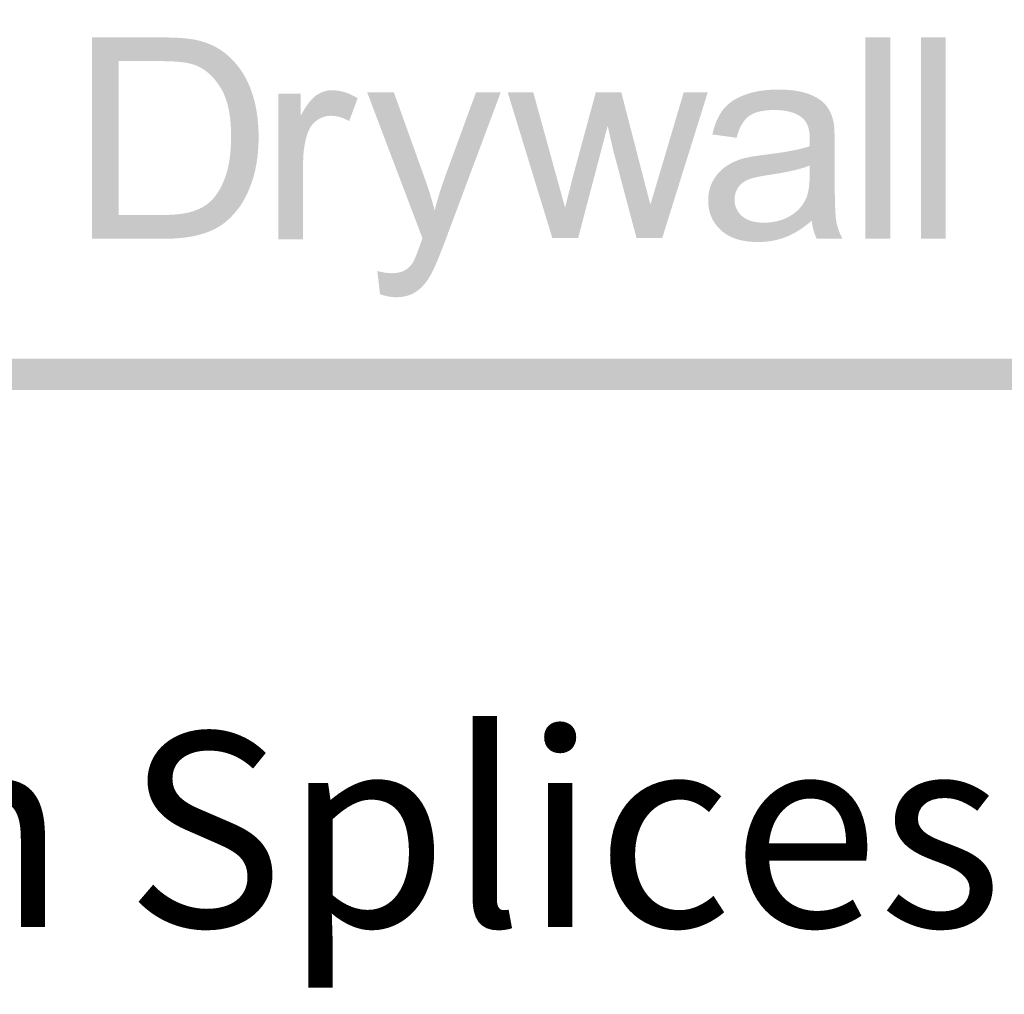
# Model space of a CAD drawing. Units: inches. Extents: x 0 to 8.5, y 0 to 11.
# Drawn here: x 6.4 to 6.8, y 0.7 to 1.1 of the extents above; entities that cross this region are included whole.
import ezdxf

# ---------------------------------------------------------------- set-up
doc = ezdxf.new("R2010")
doc.units = ezdxf.units.IN
doc.header["$LTSCALE"] = 0.03937
doc.header["$MEASUREMENT"] = 0
doc.layers.add('T Block', color=7, linetype='Continuous', true_color=0x000000)

msp = doc.modelspace()

# ---------------------------------------------------------------- hatches: boundary and pattern name
at = {"layer": 'T Block', "true_color": 0x000000, "extrusion": (0, 0, -1)}
h = msp.add_hatch(color=18, dxfattribs=at)
h.paths.add_polyline_path([(-6.39902, 1.02661), (-6.39902, 1.11607), (-6.39902, 1.11607), (-6.42985, 1.11607), (-6.43475, 1.116), (-6.43697, 1.1159), (-6.43904, 1.11576), (-6.44096, 1.11558), (-6.44272, 1.11536), (-6.44354, 1.11524), (-6.44432, 1.1151), (-6.44507, 1.11496), (-6.44577, 1.1148), (-6.44672, 1.11456), (-6.44766, 1.11431), (-6.44858, 1.11403), (-6.44948, 1.11373), (-6.45036, 1.11341), (-6.45122, 1.11306), (-6.45207, 1.1127), (-6.4529, 1.11231), (-6.45371, 1.1119), (-6.4545, 1.11147), (-6.45528, 1.11101), (-6.45604, 1.11053), (-6.45678, 1.11003), (-6.4575, 1.10951), (-6.45821, 1.10897), (-6.4589, 1.1084), (-6.45977, 1.10764), (-6.46061, 1.10685), (-6.46143, 1.10604), (-6.46221, 1.1052), (-6.46297, 1.10433), (-6.4637, 1.10344), (-6.46441, 1.10252), (-6.46508, 1.10158), (-6.46573, 1.10061), (-6.46635, 1.09962), (-6.46694, 1.0986), (-6.46751, 1.09755), (-6.46804, 1.09647), (-6.46855, 1.09537), (-6.46903, 1.09425), (-6.46948, 1.0931), (-6.46991, 1.09192), (-6.47031, 1.09073), (-6.47068, 1.08951), (-6.47102, 1.08828), (-6.47134, 1.08702), (-6.47162, 1.08574), (-6.47188, 1.08444), (-6.47212, 1.08312), (-6.47232, 1.08179), (-6.4725, 1.08043), (-6.47265, 1.07905), (-6.47277, 1.07764), (-6.47287, 1.07622), (-6.47294, 1.07478), (-6.47298, 1.07331), (-6.47299, 1.07183), (-6.47296, 1.06931), (-6.47284, 1.06687), (-6.47266, 1.06451), (-6.47254, 1.06335), (-6.4724, 1.06222), (-6.47224, 1.0611), (-6.47206, 1.06), (-6.47187, 1.05891), (-6.47165, 1.05785), (-6.47142, 1.0568), (-6.47117, 1.05577), (-6.47091, 1.05476), (-6.47062, 1.05376), (-6.47, 1.05184), (-6.46934, 1.05), (-6.46899, 1.04911), (-6.46864, 1.04824), (-6.46827, 1.0474), (-6.46789, 1.04657), (-6.46751, 1.04577), (-6.46711, 1.04498), (-6.4667, 1.04422), (-6.46629, 1.04348), (-6.46586, 1.04276), (-6.46542, 1.04207), (-6.46497, 1.04139), (-6.46452, 1.04074), (-6.46405, 1.04011), (-6.46357, 1.03949), (-6.46309, 1.03888), (-6.4626, 1.0383), (-6.46211, 1.03773), (-6.46162, 1.03718), (-6.46112, 1.03664), (-6.46061, 1.03612), (-6.4601, 1.03562), (-6.45958, 1.03514), (-6.45906, 1.03468), (-6.45853, 1.03423), (-6.458, 1.0338), (-6.45746, 1.03338), (-6.45691, 1.03298), (-6.45636, 1.0326), (-6.4558, 1.03224), (-6.45523, 1.03189), (-6.45464, 1.03155), (-6.45404, 1.03122), (-6.45342, 1.0309), (-6.45279, 1.03059), (-6.45214, 1.0303), (-6.45148, 1.03001), (-6.4508, 1.02974), (-6.45011, 1.02947), (-6.44941, 1.02922), (-6.44869, 1.02898), (-6.44796, 1.02875), (-6.44721, 1.02853), (-6.44645, 1.02832), (-6.44489, 1.02794), (-6.44409, 1.02777), (-6.44327, 1.02761), (-6.44244, 1.02746), (-6.44073, 1.0272), (-6.43896, 1.02698), (-6.43713, 1.02682), (-6.43525, 1.0267), (-6.43331, 1.02663), (-6.43131, 1.02661), (-6.43131, 1.02661)], flags=0)
h.paths.add_polyline_path([(-6.41086, 1.03716), (-6.42996, 1.03716), (-6.43211, 1.03719), (-6.43415, 1.03726), (-6.43606, 1.03739), (-6.43697, 1.03748), (-6.43786, 1.03757), (-6.43871, 1.03768), (-6.43953, 1.0378), (-6.44033, 1.03794), (-6.44109, 1.03809), (-6.44183, 1.03825), (-6.44253, 1.03843), (-6.4432, 1.03861), (-6.44385, 1.03882), (-6.44447, 1.03903), (-6.44507, 1.03925), (-6.44567, 1.03948), (-6.44624, 1.03972), (-6.4468, 1.03997), (-6.44734, 1.04023), (-6.44786, 1.04051), (-6.44837, 1.04079), (-6.44887, 1.04109), (-6.44935, 1.04139), (-6.44981, 1.04171), (-6.45025, 1.04204), (-6.45068, 1.04237), (-6.4511, 1.04272), (-6.45149, 1.04308), (-6.45169, 1.04327), (-6.45214, 1.04372), (-6.45239, 1.04399), (-6.4529, 1.04455), (-6.45339, 1.04513), (-6.45386, 1.04573), (-6.45433, 1.04636), (-6.45477, 1.04701), (-6.4552, 1.04768), (-6.45562, 1.04838), (-6.45602, 1.0491), (-6.45641, 1.04984), (-6.45679, 1.0506), (-6.45715, 1.05139), (-6.45749, 1.0522), (-6.45782, 1.05303), (-6.45814, 1.05389), (-6.45844, 1.05477), (-6.45872, 1.05567), (-6.45899, 1.05659), (-6.45924, 1.05754), (-6.45946, 1.05852), (-6.45968, 1.05951), (-6.45987, 1.06053), (-6.46004, 1.06157), (-6.4602, 1.06264), (-6.46034, 1.06373), (-6.46046, 1.06484), (-6.46056, 1.06598), (-6.46064, 1.06714), (-6.46075, 1.06953), (-6.46079, 1.07202), (-6.46077, 1.07375), (-6.46071, 1.07543), (-6.46062, 1.07706), (-6.4605, 1.07863), (-6.46034, 1.08016), (-6.46014, 1.08163), (-6.45991, 1.08306), (-6.45964, 1.08443), (-6.45933, 1.08575), (-6.45916, 1.08639), (-6.45899, 1.08702), (-6.4588, 1.08764), (-6.45861, 1.08825), (-6.45841, 1.08884), (-6.45819, 1.08941), (-6.45797, 1.08998), (-6.45774, 1.09053), (-6.45751, 1.09107), (-6.45726, 1.0916), (-6.457, 1.09212), (-6.45673, 1.09262), (-6.45646, 1.09311), (-6.45618, 1.09359), (-6.45559, 1.09451), (-6.45499, 1.09539), (-6.45438, 1.09624), (-6.45407, 1.09664), (-6.45375, 1.09704), (-6.45343, 1.09743), (-6.45311, 1.09781), (-6.45278, 1.09818), (-6.45245, 1.09854), (-6.45211, 1.09889), (-6.45177, 1.09923), (-6.45143, 1.09956), (-6.45108, 1.09989), (-6.45073, 1.1002), (-6.45037, 1.1005), (-6.45001, 1.10079), (-6.44965, 1.10107), (-6.44928, 1.10135), (-6.44891, 1.10161), (-6.44854, 1.10186), (-6.44816, 1.10211), (-6.44777, 1.10234), (-6.44739, 1.10257), (-6.447, 1.10278), (-6.4466, 1.10298), (-6.4462, 1.10318), (-6.4458, 1.10336), (-6.4454, 1.10354), (-6.44499, 1.1037), (-6.44468, 1.10382), (-6.44437, 1.10393), (-6.44404, 1.10403), (-6.4437, 1.10413), (-6.44336, 1.10423), (-6.443, 1.10432), (-6.44224, 1.1045), (-6.44144, 1.10467), (-6.4406, 1.10482), (-6.43971, 1.10495), (-6.43877, 1.10507), (-6.43779, 1.10518), (-6.43676, 1.10527), (-6.43458, 1.10541), (-6.43221, 1.10549), (-6.42966, 1.10552), (-6.42966, 1.10552), (-6.41086, 1.10552), (-6.41086, 1.10552)], flags=0)
for points in [[(-6.74265, 1.02661), (-6.74265, 1.11607), (-6.75364, 1.11607), (-6.75364, 1.02661)], [(-6.76729, 1.02661), (-6.76729, 1.11607), (-6.77828, 1.11607), (-6.77828, 1.02661)], [(-6.48179, 1.02629), (-6.48179, 1.0911), (-6.48179, 1.0911), (-6.49169, 1.0911), (-6.49169, 1.0911), (-6.49169, 1.08128), (-6.49263, 1.08293), (-6.49309, 1.0837), (-6.49354, 1.08443), (-6.49399, 1.08512), (-6.49444, 1.08578), (-6.49488, 1.08641), (-6.49532, 1.08699), (-6.49576, 1.08754), (-6.49619, 1.08806), (-6.49661, 1.08853), (-6.49683, 1.08876), (-6.49704, 1.08897), (-6.49724, 1.08918), (-6.49745, 1.08938), (-6.49766, 1.08957), (-6.49787, 1.08974), (-6.49807, 1.08991), (-6.49827, 1.09007), (-6.49848, 1.09023), (-6.49868, 1.09037), (-6.49908, 1.09063), (-6.49928, 1.09076), (-6.49949, 1.09088), (-6.49969, 1.091), (-6.4999, 1.09111), (-6.50011, 1.09122), (-6.50032, 1.09133), (-6.50053, 1.09143), (-6.50074, 1.09153), (-6.50095, 1.09162), (-6.50117, 1.09171), (-6.50138, 1.09179), (-6.5016, 1.09187), (-6.50182, 1.09194), (-6.50204, 1.09202), (-6.50226, 1.09208), (-6.50248, 1.09214), (-6.50271, 1.0922), (-6.50293, 1.09226), (-6.50316, 1.09231), (-6.50338, 1.09235), (-6.50361, 1.09239), (-6.50384, 1.09243), (-6.50407, 1.09246), (-6.5043, 1.09249), (-6.50454, 1.09251), (-6.50477, 1.09253), (-6.50501, 1.09255), (-6.50524, 1.09256), (-6.50548, 1.09256), (-6.50572, 1.09256), (-6.50606, 1.09256), (-6.50641, 1.09255), (-6.50676, 1.09253), (-6.50711, 1.09251), (-6.50746, 1.09248), (-6.50781, 1.09244), (-6.50816, 1.0924), (-6.50851, 1.09235), (-6.50886, 1.09229), (-6.50921, 1.09222), (-6.50956, 1.09215), (-6.50991, 1.09207), (-6.51026, 1.09199), (-6.51062, 1.09189), (-6.51097, 1.09179), (-6.51132, 1.09169), (-6.51203, 1.09145), (-6.51274, 1.09119), (-6.51345, 1.0909), (-6.51416, 1.09059), (-6.51487, 1.09024), (-6.51558, 1.08987), (-6.5163, 1.08947), (-6.51702, 1.08904), (-6.51702, 1.08904), (-6.51323, 1.07884), (-6.51273, 1.07913), (-6.51222, 1.0794), (-6.51172, 1.07965), (-6.51122, 1.07989), (-6.51071, 1.0801), (-6.51021, 1.0803), (-6.50971, 1.08047), (-6.5092, 1.08063), (-6.5087, 1.08077), (-6.50845, 1.08083), (-6.5082, 1.08089), (-6.50794, 1.08095), (-6.50769, 1.08099), (-6.50744, 1.08104), (-6.50719, 1.08108), (-6.50694, 1.08111), (-6.50669, 1.08114), (-6.50643, 1.08117), (-6.50618, 1.08119), (-6.50593, 1.08121), (-6.50568, 1.08122), (-6.50543, 1.08122), (-6.50517, 1.08123), (-6.50495, 1.08122), (-6.50473, 1.08122), (-6.50451, 1.08121), (-6.50429, 1.08119), (-6.50407, 1.08117), (-6.50385, 1.08115), (-6.50363, 1.08112), (-6.50342, 1.08109), (-6.50321, 1.08105), (-6.503, 1.08101), (-6.50279, 1.08097), (-6.50258, 1.08092), (-6.50237, 1.08087), (-6.50216, 1.08081), (-6.50196, 1.08075), (-6.50176, 1.08068), (-6.50156, 1.08061), (-6.50136, 1.08054), (-6.50116, 1.08046), (-6.50096, 1.08037), (-6.50076, 1.08029), (-6.50057, 1.0802), (-6.50038, 1.0801), (-6.50019, 1.08), (-6.5, 1.0799), (-6.49981, 1.07979), (-6.49962, 1.07968), (-6.49943, 1.07956), (-6.49925, 1.07944), (-6.49907, 1.07932), (-6.49889, 1.07919), (-6.49871, 1.07906), (-6.49853, 1.07892), (-6.49835, 1.07878), (-6.49818, 1.07864), (-6.49801, 1.07849), (-6.49785, 1.07834), (-6.49769, 1.07819), (-6.49753, 1.07803), (-6.49737, 1.07787), (-6.49722, 1.07771), (-6.49707, 1.07754), (-6.49693, 1.07737), (-6.49678, 1.0772), (-6.49664, 1.07702), (-6.49651, 1.07684), (-6.49638, 1.07666), (-6.49625, 1.07647), (-6.49612, 1.07628), (-6.496, 1.07609), (-6.49588, 1.07589), (-6.49576, 1.07569), (-6.49565, 1.07549), (-6.49554, 1.07528), (-6.49543, 1.07507), (-6.49533, 1.07486), (-6.49523, 1.07464), (-6.49513, 1.07442), (-6.49504, 1.0742), (-6.49495, 1.07397), (-6.49478, 1.07351), (-6.49462, 1.07303), (-6.4944, 1.0723), (-6.49419, 1.07155), (-6.494, 1.0708), (-6.49382, 1.07004), (-6.49365, 1.06927), (-6.4935, 1.06849), (-6.49337, 1.0677), (-6.49324, 1.06691), (-6.49313, 1.0661), (-6.49304, 1.06529), (-6.49296, 1.06447), (-6.49289, 1.06364), (-6.49284, 1.0628), (-6.49281, 1.06195), (-6.49278, 1.06023), (-6.49278, 1.06023), (-6.49278, 1.02629), (-6.49278, 1.02629)], [(-6.52696, 1.00197), (-6.52574, 1.01228), (-6.52662, 1.01205), (-6.52748, 1.01185), (-6.52831, 1.01168), (-6.52911, 1.01154), (-6.52988, 1.01144), (-6.53025, 1.0114), (-6.53062, 1.01136), (-6.53098, 1.01133), (-6.53134, 1.01132), (-6.53168, 1.0113), (-6.53202, 1.0113), (-6.53247, 1.0113), (-6.53291, 1.01132), (-6.53334, 1.01134), (-6.53376, 1.01138), (-6.53417, 1.01142), (-6.53456, 1.01147), (-6.53495, 1.01153), (-6.53532, 1.01161), (-6.53568, 1.01169), (-6.53603, 1.01178), (-6.5362, 1.01183), (-6.53637, 1.01188), (-6.53653, 1.01193), (-6.53669, 1.01199), (-6.53685, 1.01205), (-6.53701, 1.01211), (-6.53716, 1.01217), (-6.53731, 1.01223), (-6.53746, 1.0123), (-6.5376, 1.01237), (-6.53774, 1.01245), (-6.53788, 1.01252), (-6.53815, 1.01268), (-6.53842, 1.01284), (-6.53868, 1.01301), (-6.53893, 1.01319), (-6.53918, 1.01338), (-6.53942, 1.01357), (-6.53965, 1.01378), (-6.53988, 1.01399), (-6.5401, 1.0142), (-6.54031, 1.01443), (-6.54052, 1.01466), (-6.54073, 1.0149), (-6.54092, 1.01515), (-6.54111, 1.0154), (-6.5413, 1.01567), (-6.54148, 1.01594), (-6.54154, 1.01605), (-6.54161, 1.01616), (-6.54176, 1.01642), (-6.54191, 1.01672), (-6.54208, 1.01706), (-6.54244, 1.01785), (-6.54284, 1.0188), (-6.54376, 1.02115), (-6.54484, 1.0241), (-6.54524, 1.02524), (-6.54582, 1.02679), (-6.54582, 1.02679), (-6.52121, 1.09173), (-6.52121, 1.09173), (-6.53307, 1.09173), (-6.53307, 1.09173), (-6.54655, 1.05421), (-6.54783, 1.05059), (-6.54903, 1.04688), (-6.55017, 1.04308), (-6.55124, 1.03919), (-6.55223, 1.04295), (-6.55332, 1.04666), (-6.5545, 1.05033), (-6.55577, 1.05397), (-6.55577, 1.05397), (-6.56962, 1.09173), (-6.56962, 1.09173), (-6.58061, 1.09173), (-6.58061, 1.09173), (-6.55595, 1.02581), (-6.55407, 1.0209), (-6.55242, 1.0168), (-6.55168, 1.01507), (-6.55099, 1.01354), (-6.55035, 1.01222), (-6.55006, 1.01164), (-6.54978, 1.01111), (-6.54941, 1.01044), (-6.54903, 1.0098), (-6.54865, 1.00918), (-6.54826, 1.00858), (-6.54786, 1.00801), (-6.54746, 1.00745), (-6.54705, 1.00692), (-6.54664, 1.00641), (-6.54621, 1.00592), (-6.54578, 1.00546), (-6.54535, 1.00502), (-6.54491, 1.00459), (-6.54446, 1.0042), (-6.54423, 1.00401), (-6.544, 1.00382), (-6.54378, 1.00364), (-6.54354, 1.00347), (-6.54331, 1.0033), (-6.54308, 1.00314), (-6.54284, 1.00298), (-6.5426, 1.00283), (-6.54235, 1.00268), (-6.5421, 1.00254), (-6.54185, 1.00241), (-6.5416, 1.00228), (-6.54134, 1.00215), (-6.54109, 1.00203), (-6.54082, 1.00192), (-6.54056, 1.0018), (-6.54029, 1.0017), (-6.54002, 1.0016), (-6.53975, 1.0015), (-6.53947, 1.00141), (-6.5392, 1.00132), (-6.53892, 1.00124), (-6.53863, 1.00117), (-6.53835, 1.0011), (-6.53806, 1.00103), (-6.53776, 1.00097), (-6.53747, 1.00091), (-6.53717, 1.00086), (-6.53657, 1.00077), (-6.53595, 1.0007), (-6.53533, 1.00065), (-6.53469, 1.00062), (-6.53404, 1.00061), (-6.53364, 1.00062), (-6.53323, 1.00063), (-6.53282, 1.00066), (-6.5324, 1.0007), (-6.53198, 1.00075), (-6.53155, 1.00081), (-6.53112, 1.00087), (-6.53068, 1.00095), (-6.53023, 1.00105), (-6.52978, 1.00115), (-6.52932, 1.00126), (-6.52886, 1.00138), (-6.52792, 1.00165)], [(-6.60351, 1.02693), (-6.58367, 1.09173), (-6.58367, 1.09173), (-6.59502, 1.09173), (-6.59502, 1.09173), (-6.60533, 1.05432), (-6.60533, 1.05432), (-6.60918, 1.04041), (-6.61255, 1.05378), (-6.61255, 1.05378), (-6.62285, 1.09173), (-6.62286, 1.09173), (-6.63414, 1.09173), (-6.63414, 1.09173), (-6.64385, 1.05413), (-6.64385, 1.05413), (-6.64708, 1.04176), (-6.64708, 1.04176), (-6.65081, 1.05427), (-6.65081, 1.05427), (-6.66192, 1.09173), (-6.66192, 1.09173), (-6.67261, 1.09173), (-6.6726, 1.09173), (-6.65234, 1.02693), (-6.65234, 1.02693), (-6.64092, 1.02693), (-6.64092, 1.02693), (-6.63061, 1.06574), (-6.63061, 1.06574), (-6.6281, 1.07678), (-6.6281, 1.07678), (-6.61499, 1.02693), (-6.61499, 1.02693)], [(-2.1136, 0.95889), (-2.11342, 0.95889), (-2.11324, 0.9589), (-2.11306, 0.95891), (-2.11288, 0.95892), (-2.11271, 0.95894), (-2.11253, 0.95897), (-2.11236, 0.959), (-2.11219, 0.95903), (-2.11202, 0.95907), (-2.11185, 0.95911), (-2.11168, 0.95915), (-2.11152, 0.9592), (-2.11135, 0.95926), (-2.11119, 0.95931), (-2.11103, 0.95937), (-2.11087, 0.95944), (-2.11072, 0.95951), (-2.11056, 0.95958), (-2.11041, 0.95965), (-2.11026, 0.95973), (-2.11011, 0.95981), (-2.10997, 0.9599), (-2.10983, 0.95999), (-2.10969, 0.96008), (-2.10955, 0.96018), (-2.10941, 0.96028), (-2.10928, 0.96038), (-2.10915, 0.96049), (-2.10902, 0.96059), (-2.10889, 0.96071), (-2.10877, 0.96082), (-2.10865, 0.96094), (-2.10853, 0.96106), (-2.10842, 0.96118), (-2.10831, 0.96131), (-2.1082, 0.96143), (-2.10809, 0.96157), (-2.10799, 0.9617), (-2.10789, 0.96183), (-2.10779, 0.96197), (-2.1077, 0.96211), (-2.10761, 0.96226), (-2.10753, 0.9624), (-2.10744, 0.96255), (-2.10737, 0.9627), (-2.10729, 0.96285), (-2.10722, 0.96301), (-2.10715, 0.96316), (-2.10709, 0.96332), (-2.10702, 0.96348), (-2.10697, 0.96364), (-2.10691, 0.96381), (-2.10687, 0.96397), (-2.10682, 0.96414), (-2.10678, 0.96431), (-2.10674, 0.96448), (-2.10671, 0.96465), (-2.10668, 0.96482), (-2.10666, 0.965), (-2.10664, 0.96517), (-2.10662, 0.96535), (-2.10661, 0.96553), (-2.1066, 0.96571), (-2.1066, 0.96589), (-2.1066, 0.96607), (-2.10661, 0.96625), (-2.10662, 0.96643), (-2.10664, 0.9666), (-2.10666, 0.96678), (-2.10668, 0.96695), (-2.10671, 0.96713), (-2.10674, 0.9673), (-2.10678, 0.96747), (-2.10682, 0.96764), (-2.10687, 0.9678), (-2.10691, 0.96797), (-2.10697, 0.96813), (-2.10702, 0.96829), (-2.10709, 0.96845), (-2.10715, 0.96861), (-2.10722, 0.96877), (-2.10729, 0.96892), (-2.10737, 0.96907), (-2.10744, 0.96922), (-2.10753, 0.96937), (-2.10761, 0.96952), (-2.1077, 0.96966), (-2.10779, 0.9698), (-2.10789, 0.96994), (-2.10799, 0.97007), (-2.10809, 0.97021), (-2.1082, 0.97034), (-2.10831, 0.97047), (-2.10842, 0.97059), (-2.10853, 0.97072), (-2.10865, 0.97084), (-2.10877, 0.97095), (-2.10889, 0.97107), (-2.10902, 0.97118), (-2.10915, 0.97129), (-2.10928, 0.97139), (-2.10941, 0.97149), (-2.10955, 0.97159), (-2.10969, 0.97169), (-2.10983, 0.97178), (-2.10997, 0.97187), (-2.11011, 0.97196), (-2.11026, 0.97204), (-2.11041, 0.97212), (-2.11056, 0.9722), (-2.11072, 0.97227), (-2.11087, 0.97234), (-2.11103, 0.9724), (-2.11119, 0.97246), (-2.11135, 0.97252), (-2.11152, 0.97257), (-2.11168, 0.97262), (-2.11185, 0.97266), (-2.11202, 0.97271), (-2.11219, 0.97274), (-2.11236, 0.97278), (-2.11253, 0.9728), (-2.11271, 0.97283), (-2.11288, 0.97285), (-2.11306, 0.97286), (-2.11324, 0.97288), (-2.11342, 0.97288), (-2.1136, 0.97289), (-2.11387, 0.97289), (-8.06211, 0.97352), (-8.06229, 0.97352), (-8.06247, 0.97351), (-8.06264, 0.9735), (-8.06282, 0.97349), (-8.063, 0.97347), (-8.06317, 0.97344), (-8.06334, 0.97341), (-8.06352, 0.97338), (-8.06369, 0.97334), (-8.06385, 0.9733), (-8.06402, 0.97326), (-8.06419, 0.97321), (-8.06435, 0.97315), (-8.06451, 0.9731), (-8.06467, 0.97304), (-8.06483, 0.97297), (-8.06499, 0.9729), (-8.06514, 0.97283), (-8.06529, 0.97276), (-8.06544, 0.97268), (-8.06559, 0.9726), (-8.06573, 0.97251), (-8.06588, 0.97242), (-8.06602, 0.97233), (-8.06616, 0.97223), (-8.06629, 0.97213), (-8.06643, 0.97203), (-8.06656, 0.97192), (-8.06669, 0.97182), (-8.06681, 0.9717), (-8.06693, 0.97159), (-8.06705, 0.97147), (-8.06717, 0.97135), (-8.06729, 0.97123), (-8.0674, 0.9711), (-8.06751, 0.97098), (-8.06761, 0.97085), (-8.06771, 0.97071), (-8.06781, 0.97058), (-8.06791, 0.97044), (-8.068, 0.9703), (-8.06809, 0.97015), (-8.06818, 0.97001), (-8.06826, 0.96986), (-8.06834, 0.96971), (-8.06841, 0.96956), (-8.06849, 0.9694), (-8.06855, 0.96925), (-8.06862, 0.96909), (-8.06868, 0.96893), (-8.06874, 0.96877), (-8.06879, 0.96861), (-8.06884, 0.96844), (-8.06888, 0.96827), (-8.06892, 0.9681), (-8.06896, 0.96793), (-8.06899, 0.96776), (-8.06902, 0.96759), (-8.06905, 0.96742), (-8.06907, 0.96724), (-8.06908, 0.96706), (-8.06909, 0.96688), (-8.0691, 0.9667), (-8.0691, 0.96652), (-8.0691, 0.96634), (-8.06909, 0.96616), (-8.06908, 0.96599), (-8.06907, 0.96581), (-8.06905, 0.96563), (-8.06902, 0.96546), (-8.06899, 0.96529), (-8.06896, 0.96511), (-8.06892, 0.96494), (-8.06888, 0.96477), (-8.06884, 0.96461), (-8.06879, 0.96444), (-8.06874, 0.96428), (-8.06868, 0.96412), (-8.06862, 0.96396), (-8.06855, 0.9638), (-8.06849, 0.96364), (-8.06841, 0.96349), (-8.06834, 0.96334), (-8.06826, 0.96319), (-8.06818, 0.96304), (-8.06809, 0.96289), (-8.068, 0.96275), (-8.06791, 0.96261), (-8.06781, 0.96247), (-8.06771, 0.96234), (-8.06761, 0.9622), (-8.06751, 0.96207), (-8.0674, 0.96194), (-8.06729, 0.96182), (-8.06717, 0.9617), (-8.06705, 0.96158), (-8.06693, 0.96146), (-8.06681, 0.96134), (-8.06669, 0.96123), (-8.06656, 0.96112), (-8.06643, 0.96102), (-8.06629, 0.96092), (-8.06616, 0.96082), (-8.06602, 0.96072), (-8.06588, 0.96063), (-8.06573, 0.96054), (-8.06559, 0.96045), (-8.06544, 0.96037), (-8.06529, 0.96029), (-8.06514, 0.96022), (-8.06499, 0.96014), (-8.06483, 0.96008), (-8.06467, 0.96001), (-8.06451, 0.95995), (-8.06435, 0.95989), (-8.06419, 0.95984), (-8.06402, 0.95979), (-8.06385, 0.95975), (-8.06369, 0.9597), (-8.06352, 0.95967), (-8.06334, 0.95963), (-8.06317, 0.95961), (-8.063, 0.95958), (-8.06282, 0.95956), (-8.06264, 0.95955), (-8.06247, 0.95953), (-8.06229, 0.95953), (-8.06211, 0.95953), (-8.06183, 0.95953)]]:
    msp.add_hatch(color=18, dxfattribs=at).paths.add_polyline_path(points, flags=0)
h = msp.add_hatch(color=18, dxfattribs=at)
h.paths.add_polyline_path([(-6.71878, 1.03461), (-6.71726, 1.03336), (-6.7165, 1.03277), (-6.71575, 1.0322), (-6.71501, 1.03166), (-6.71426, 1.03114), (-6.71352, 1.03065), (-6.71279, 1.03018), (-6.71206, 1.02973), (-6.71133, 1.02931), (-6.7106, 1.02891), (-6.70988, 1.02854), (-6.70916, 1.02819), (-6.70845, 1.02787), (-6.70774, 1.02756), (-6.70703, 1.02729), (-6.70632, 1.02703), (-6.7056, 1.02678), (-6.70488, 1.02656), (-6.70415, 1.02635), (-6.70342, 1.02615), (-6.70268, 1.02598), (-6.70193, 1.02582), (-6.70117, 1.02568), (-6.70041, 1.02555), (-6.69964, 1.02544), (-6.69887, 1.02535), (-6.69809, 1.02528), (-6.6973, 1.02522), (-6.69651, 1.02518), (-6.69571, 1.02515), (-6.69491, 1.02514), (-6.69359, 1.02517), (-6.69231, 1.02523), (-6.69169, 1.02527), (-6.69107, 1.02533), (-6.69047, 1.02539), (-6.68988, 1.02547), (-6.68929, 1.02556), (-6.68871, 1.02565), (-6.68815, 1.02576), (-6.68759, 1.02588), (-6.68705, 1.026), (-6.68651, 1.02614), (-6.68598, 1.02629), (-6.68546, 1.02645), (-6.68496, 1.02661), (-6.68446, 1.02679), (-6.68397, 1.02698), (-6.68349, 1.02718), (-6.68302, 1.02739), (-6.68256, 1.02761), (-6.68211, 1.02784), (-6.68167, 1.02807), (-6.68124, 1.02832), (-6.68082, 1.02858), (-6.68041, 1.02885), (-6.68001, 1.02913), (-6.67961, 1.02942), (-6.67923, 1.02972), (-6.67886, 1.03003), (-6.67849, 1.03035), (-6.67814, 1.03068), (-6.6778, 1.03102), (-6.67747, 1.03136), (-6.67715, 1.0317), (-6.67684, 1.03205), (-6.67654, 1.03241), (-6.67626, 1.03277), (-6.67598, 1.03314), (-6.67572, 1.03351), (-6.67547, 1.03389), (-6.67523, 1.03428), (-6.675, 1.03467), (-6.67478, 1.03507), (-6.67457, 1.03547), (-6.67438, 1.03588), (-6.67419, 1.03629), (-6.67402, 1.03671), (-6.67386, 1.03714), (-6.6737, 1.03757), (-6.67356, 1.03801), (-6.67343, 1.03845), (-6.67332, 1.0389), (-6.67321, 1.03935), (-6.67312, 1.03981), (-6.67303, 1.04028), (-6.67296, 1.04075), (-6.6729, 1.04123), (-6.67285, 1.04171), (-6.67281, 1.0422), (-6.67278, 1.04269), (-6.67276, 1.04319), (-6.67276, 1.0437), (-6.67277, 1.04429), (-6.67279, 1.04488), (-6.67283, 1.04546), (-6.67289, 1.04603), (-6.67297, 1.04659), (-6.67306, 1.04715), (-6.67317, 1.04771), (-6.6733, 1.04825), (-6.67344, 1.04879), (-6.6736, 1.04933), (-6.67378, 1.04985), (-6.67398, 1.05037), (-6.67419, 1.05088), (-6.67442, 1.05139), (-6.67466, 1.05189), (-6.67493, 1.05238), (-6.6752, 1.05287), (-6.67549, 1.05334), (-6.67578, 1.05381), (-6.67609, 1.05426), (-6.67641, 1.0547), (-6.67674, 1.05512), (-6.67708, 1.05554), (-6.67743, 1.05594), (-6.67779, 1.05633), (-6.67816, 1.0567), (-6.67854, 1.05707), (-6.67893, 1.05742), (-6.67933, 1.05776), (-6.67974, 1.05809), (-6.68016, 1.0584), (-6.6806, 1.0587), (-6.68104, 1.059), (-6.68149, 1.05928), (-6.68195, 1.05956), (-6.68241, 1.05983), (-6.68288, 1.06008), (-6.68336, 1.06033), (-6.68384, 1.06057), (-6.68433, 1.0608), (-6.68483, 1.06102), (-6.68533, 1.06123), (-6.68584, 1.06143), (-6.68636, 1.06163), (-6.68689, 1.06181), (-6.68742, 1.06199), (-6.68796, 1.06215), (-6.6885, 1.06231), (-6.68936, 1.06252), (-6.69033, 1.06273), (-6.69139, 1.06294), (-6.69256, 1.06315), (-6.69521, 1.06356), (-6.69827, 1.06396), (-6.70448, 1.06479), (-6.70726, 1.06523), (-6.70982, 1.0657), (-6.71216, 1.06618), (-6.71427, 1.06668), (-6.71525, 1.06693), (-6.71617, 1.06719), (-6.71704, 1.06746), (-6.71786, 1.06773), (-6.71792, 1.07061), (-6.71791, 1.07143), (-6.71787, 1.07223), (-6.71785, 1.07261), (-6.71781, 1.07299), (-6.71777, 1.07336), (-6.71773, 1.07372), (-6.71768, 1.07407), (-6.71762, 1.07442), (-6.71755, 1.07475), (-6.71748, 1.07509), (-6.71741, 1.07541), (-6.71733, 1.07572), (-6.71724, 1.07603), (-6.71714, 1.07633), (-6.71704, 1.07662), (-6.71694, 1.07691), (-6.71682, 1.07718), (-6.71671, 1.07745), (-6.71658, 1.07771), (-6.71645, 1.07796), (-6.71631, 1.07821), (-6.71617, 1.07845), (-6.71602, 1.07868), (-6.71587, 1.0789), (-6.71579, 1.07901), (-6.71571, 1.07912), (-6.71563, 1.07922), (-6.71554, 1.07932), (-6.71546, 1.07942), (-6.71537, 1.07952), (-6.71528, 1.07962), (-6.71519, 1.07972), (-6.7151, 1.07981), (-6.71501, 1.0799), (-6.71491, 1.07999), (-6.71482, 1.08008), (-6.71455, 1.0803), (-6.71427, 1.08053), (-6.71399, 1.08074), (-6.7137, 1.08094), (-6.7134, 1.08114), (-6.71309, 1.08134), (-6.71277, 1.08152), (-6.71245, 1.0817), (-6.71212, 1.08187), (-6.71178, 1.08203), (-6.71143, 1.08219), (-6.71108, 1.08234), (-6.71071, 1.08248), (-6.71034, 1.08261), (-6.70996, 1.08274), (-6.70957, 1.08286), (-6.70918, 1.08297), (-6.70878, 1.08308), (-6.70837, 1.08318), (-6.70795, 1.08327), (-6.70752, 1.08335), (-6.70709, 1.08343), (-6.70664, 1.0835), (-6.70619, 1.08356), (-6.70527, 1.08366), (-6.70431, 1.08373), (-6.70332, 1.08378), (-6.7023, 1.08379), (-6.70134, 1.08378), (-6.70042, 1.08375), (-6.69953, 1.0837), (-6.69868, 1.08362), (-6.69785, 1.08353), (-6.69706, 1.08341), (-6.69629, 1.08328), (-6.69592, 1.0832), (-6.69556, 1.08312), (-6.69521, 1.08303), (-6.69486, 1.08294), (-6.69452, 1.08284), (-6.69419, 1.08274), (-6.69387, 1.08263), (-6.69356, 1.08251), (-6.69325, 1.0824), (-6.69295, 1.08227), (-6.69266, 1.08214), (-6.69238, 1.08201), (-6.69211, 1.08186), (-6.69184, 1.08172), (-6.69158, 1.08157), (-6.69133, 1.08141), (-6.69109, 1.08125), (-6.69085, 1.08108), (-6.69062, 1.08091), (-6.6904, 1.08072), (-6.69018, 1.08053), (-6.68996, 1.08033), (-6.68975, 1.08013), (-6.68954, 1.07991), (-6.68933, 1.07969), (-6.68913, 1.07946), (-6.68893, 1.07922), (-6.68873, 1.07897), (-6.68854, 1.07872), (-6.68835, 1.07845), (-6.68817, 1.07818), (-6.68799, 1.0779), (-6.68781, 1.07761), (-6.68764, 1.07732), (-6.68747, 1.07701), (-6.6873, 1.0767), (-6.68714, 1.07638), (-6.68699, 1.07605), (-6.68683, 1.07571), (-6.68668, 1.07537), (-6.68639, 1.07466), (-6.68612, 1.07391), (-6.68586, 1.07313), (-6.68561, 1.07232), (-6.68538, 1.07148), (-6.68538, 1.07148), (-6.67464, 1.07294), (-6.67483, 1.07379), (-6.67504, 1.07462), (-6.67526, 1.07543), (-6.67549, 1.07622), (-6.67574, 1.07698), (-6.67601, 1.07773), (-6.67629, 1.07846), (-6.67658, 1.07916), (-6.67689, 1.07985), (-6.67722, 1.08051), (-6.67756, 1.08116), (-6.67791, 1.08178), (-6.67828, 1.08238), (-6.67866, 1.08296), (-6.67886, 1.08325), (-6.67906, 1.08352), (-6.67926, 1.0838), (-6.67947, 1.08406), (-6.67968, 1.08433), (-6.6799, 1.08459), (-6.68013, 1.08484), (-6.68036, 1.08509), (-6.68059, 1.08534), (-6.68083, 1.08558), (-6.68108, 1.08583), (-6.68134, 1.08606), (-6.68159, 1.0863), (-6.68186, 1.08652), (-6.68213, 1.08675), (-6.68241, 1.08697), (-6.68269, 1.08719), (-6.68298, 1.0874), (-6.68327, 1.08761), (-6.68357, 1.08782), (-6.68419, 1.08822), (-6.68483, 1.08861), (-6.6855, 1.08898), (-6.68619, 1.08934), (-6.6869, 1.08968), (-6.68764, 1.09), (-6.6884, 1.09031), (-6.68918, 1.0906), (-6.68998, 1.09088), (-6.6908, 1.09114), (-6.69163, 1.09138), (-6.69248, 1.0916), (-6.69334, 1.0918), (-6.69422, 1.09199), (-6.69511, 1.09216), (-6.69602, 1.09231), (-6.69695, 1.09244), (-6.6979, 1.09256), (-6.69885, 1.09266), (-6.69983, 1.09274), (-6.70082, 1.0928), (-6.70183, 1.09284), (-6.70285, 1.09287), (-6.70388, 1.09288), (-6.70591, 1.09285), (-6.70784, 1.09276), (-6.70877, 1.09269), (-6.70967, 1.09261), (-6.71055, 1.09251), (-6.7114, 1.09239), (-6.71223, 1.09226), (-6.71304, 1.09212), (-6.71382, 1.09196), (-6.71458, 1.09178), (-6.71531, 1.09159), (-6.71602, 1.09138), (-6.71671, 1.09116), (-6.71737, 1.09093), (-6.718, 1.09068), (-6.71862, 1.09042), (-6.71922, 1.09016), (-6.71979, 1.08989), (-6.72034, 1.08961), (-6.72087, 1.08932), (-6.72138, 1.08903), (-6.72187, 1.08873), (-6.72234, 1.08842), (-6.72278, 1.0881), (-6.723, 1.08794), (-6.72321, 1.08777), (-6.72341, 1.08761), (-6.72361, 1.08744), (-6.7238, 1.08727), (-6.72399, 1.08709), (-6.72417, 1.08692), (-6.72435, 1.08674), (-6.72452, 1.08656), (-6.72469, 1.08638), (-6.72485, 1.0862), (-6.725, 1.08602), (-6.7253, 1.08564), (-6.72559, 1.08525), (-6.72587, 1.08485), (-6.72613, 1.08444), (-6.72639, 1.08401), (-6.72663, 1.08357), (-6.72686, 1.08312), (-6.72708, 1.08266), (-6.72729, 1.08219), (-6.72748, 1.08171), (-6.72767, 1.08121), (-6.72784, 1.0807), (-6.728, 1.08018), (-6.72815, 1.07965), (-6.72829, 1.07911), (-6.72842, 1.07856), (-6.72849, 1.07818), (-6.72855, 1.07778), (-6.72861, 1.07733), (-6.72866, 1.07686), (-6.72876, 1.0758), (-6.72884, 1.0746), (-6.72894, 1.07179), (-6.72898, 1.06841), (-6.72898, 1.06841), (-6.72898, 1.05376), (-6.72902, 1.0468), (-6.72915, 1.04125), (-6.72925, 1.03901), (-6.72937, 1.03712), (-6.72943, 1.0363), (-6.72951, 1.03558), (-6.72959, 1.03494), (-6.72967, 1.0344), (-6.72976, 1.03389), (-6.72987, 1.03338), (-6.72998, 1.03288), (-6.73011, 1.03238), (-6.73025, 1.03188), (-6.73039, 1.03139), (-6.73055, 1.0309), (-6.73072, 1.03041), (-6.7309, 1.02993), (-6.73109, 1.02944), (-6.73129, 1.02896), (-6.7315, 1.02849), (-6.73172, 1.02801), (-6.73195, 1.02754), (-6.7322, 1.02707), (-6.73245, 1.02661), (-6.73245, 1.02661), (-6.72097, 1.02661), (-6.72077, 1.02704), (-6.72057, 1.02748), (-6.72038, 1.02793), (-6.7202, 1.02839), (-6.72003, 1.02886), (-6.71986, 1.02933), (-6.71971, 1.02982), (-6.71957, 1.03032), (-6.71944, 1.03082), (-6.71932, 1.03133), (-6.7192, 1.03186), (-6.7191, 1.03239), (-6.719, 1.03293), (-6.71892, 1.03348), (-6.71884, 1.03404)], flags=0)
h.paths.add_polyline_path([(-6.71786, 1.05913), (-6.71708, 1.05883), (-6.71627, 1.05854), (-6.7154, 1.05824), (-6.71449, 1.05796), (-6.71353, 1.05768), (-6.71253, 1.05741), (-6.71038, 1.05688), (-6.70805, 1.05637), (-6.70552, 1.05588), (-6.70282, 1.05542), (-6.69992, 1.05498), (-6.69678, 1.05448), (-6.69539, 1.05422), (-6.69413, 1.05395), (-6.693, 1.05367), (-6.69248, 1.05353), (-6.69199, 1.05338), (-6.69153, 1.05324), (-6.6911, 1.05309), (-6.6907, 1.05294), (-6.69034, 1.05279), (-6.68999, 1.05263), (-6.68965, 1.05246), (-6.68933, 1.05229), (-6.68901, 1.05211), (-6.68886, 1.05201), (-6.6887, 1.05191), (-6.68855, 1.05181), (-6.68841, 1.05171), (-6.68826, 1.05161), (-6.68812, 1.0515), (-6.68798, 1.05139), (-6.68785, 1.05128), (-6.68771, 1.05117), (-6.68758, 1.05105), (-6.68745, 1.05094), (-6.68732, 1.05082), (-6.6872, 1.05069), (-6.68708, 1.05057), (-6.68696, 1.05044), (-6.68684, 1.05032), (-6.68673, 1.05018), (-6.68662, 1.05005), (-6.68651, 1.04992), (-6.68641, 1.04978), (-6.6863, 1.04964), (-6.6862, 1.0495), (-6.6861, 1.04935), (-6.68591, 1.04906), (-6.68582, 1.04891), (-6.68573, 1.04877), (-6.68565, 1.04862), (-6.68556, 1.04847), (-6.68548, 1.04831), (-6.68541, 1.04816), (-6.68533, 1.04801), (-6.68526, 1.04785), (-6.6852, 1.0477), (-6.68513, 1.04754), (-6.68507, 1.04738), (-6.68501, 1.04722), (-6.68496, 1.04706), (-6.6849, 1.0469), (-6.68486, 1.04673), (-6.68481, 1.04657), (-6.68477, 1.04641), (-6.68473, 1.04624), (-6.68469, 1.04607), (-6.68465, 1.0459), (-6.68462, 1.04574), (-6.6846, 1.04557), (-6.68457, 1.0454), (-6.68455, 1.04522), (-6.68453, 1.04505), (-6.6845, 1.0447), (-6.68448, 1.04435), (-6.68448, 1.044), (-6.68448, 1.04372), (-6.68449, 1.04345), (-6.6845, 1.04319), (-6.68453, 1.04292), (-6.68456, 1.04266), (-6.68459, 1.0424), (-6.68464, 1.04215), (-6.68468, 1.04189), (-6.68474, 1.04164), (-6.6848, 1.04139), (-6.68487, 1.04115), (-6.68494, 1.04091), (-6.68503, 1.04067), (-6.68511, 1.04043), (-6.68521, 1.0402), (-6.68531, 1.03997), (-6.68542, 1.03974), (-6.68553, 1.03952), (-6.68565, 1.0393), (-6.68578, 1.03908), (-6.68591, 1.03886), (-6.68605, 1.03865), (-6.68619, 1.03844), (-6.68635, 1.03823), (-6.68651, 1.03803), (-6.68667, 1.03782), (-6.68684, 1.03763), (-6.68702, 1.03743), (-6.68721, 1.03724), (-6.6874, 1.03705), (-6.68759, 1.03686), (-6.6878, 1.03667), (-6.68801, 1.03649), (-6.68823, 1.03632), (-6.68845, 1.03615), (-6.68868, 1.03599), (-6.68892, 1.03583), (-6.68916, 1.03568), (-6.6894, 1.03553), (-6.68966, 1.03539), (-6.68992, 1.03526), (-6.69018, 1.03513), (-6.69045, 1.03501), (-6.69073, 1.03489), (-6.69101, 1.03478), (-6.6913, 1.03467), (-6.6916, 1.03457), (-6.6919, 1.03448), (-6.69221, 1.03439), (-6.69252, 1.0343), (-6.69284, 1.03423), (-6.69316, 1.03416), (-6.6935, 1.03409), (-6.69383, 1.03403), (-6.69418, 1.03398), (-6.69453, 1.03393), (-6.69488, 1.03388), (-6.69524, 1.03385), (-6.69598, 1.03379), (-6.69675, 1.03376), (-6.69754, 1.03374), (-6.69833, 1.03375), (-6.6991, 1.03379), (-6.69987, 1.03384), (-6.70062, 1.03392), (-6.70137, 1.03401), (-6.7021, 1.03413), (-6.70282, 1.03427), (-6.70354, 1.03444), (-6.70424, 1.03462), (-6.70492, 1.03482), (-6.7056, 1.03505), (-6.70627, 1.0353), (-6.70692, 1.03557), (-6.70757, 1.03586), (-6.7082, 1.03618), (-6.70882, 1.03651), (-6.70943, 1.03687), (-6.71002, 1.03724), (-6.71031, 1.03744), (-6.71059, 1.03763), (-6.71087, 1.03783), (-6.71114, 1.03804), (-6.7114, 1.03825), (-6.71166, 1.03846), (-6.71192, 1.03867), (-6.71217, 1.03889), (-6.71241, 1.03912), (-6.71265, 1.03935), (-6.71289, 1.03958), (-6.71312, 1.03981), (-6.71334, 1.04005), (-6.71356, 1.0403), (-6.71378, 1.04054), (-6.71398, 1.0408), (-6.71419, 1.04105), (-6.71439, 1.04131), (-6.71458, 1.04158), (-6.71477, 1.04184), (-6.71495, 1.04212), (-6.71513, 1.04239), (-6.7153, 1.04267), (-6.71547, 1.04296), (-6.71563, 1.04324), (-6.71579, 1.04354), (-6.71594, 1.04383), (-6.71609, 1.04413), (-6.7162, 1.04437), (-6.71631, 1.04461), (-6.71641, 1.04486), (-6.71651, 1.04512), (-6.7166, 1.04538), (-6.71669, 1.04565), (-6.71678, 1.04592), (-6.71687, 1.04621), (-6.71702, 1.0468), (-6.71717, 1.04741), (-6.7173, 1.04806), (-6.71742, 1.04873), (-6.71752, 1.04943), (-6.71761, 1.05016), (-6.71768, 1.05092), (-6.71775, 1.0517), (-6.71779, 1.05251), (-6.71783, 1.05335), (-6.71786, 1.05512), (-6.71786, 1.05512)], flags=0)

# ---------------------------------------------------------------- linework, layer by layer
at = {"layer": 'T Block', "lineweight": 0}
msp.add_open_spline([(8.49037, -0.00035), (8.49037, -0.00035), (0.01037, -0.00035), (0.01037, -0.00035), (0.00485, -0.00035), (0.00037, 0.00412), (0.00037, 0.00965), (0.00037, 0.00965), (0.00037, 10.98965), (0.00037, 10.98965), (0.00037, 10.99517), (0.00485, 10.99965), (0.01037, 10.99965), (0.01037, 10.99965), (8.49037, 10.99965), (8.49037, 10.99965), (8.49589, 10.99965), (8.50037, 10.99517), (8.50037, 10.98965), (8.50037, 10.98965), (8.50037, 0.00965), (8.50037, 0.00965), (8.50037, 0.00412), (8.49589, -0.00035), (8.49037, -0.00035)], degree=3, knots=[0, 0, 0, 0, 1, 1, 1, 2, 2, 2, 3, 3, 3, 4, 4, 4, 5, 5, 5, 6, 6, 6, 7, 7, 7, 8, 8, 8, 8], dxfattribs=at)

# ---------------------------------------------------------------- texts
at = {"layer": 'T Block', "color": 18, "true_color": 0x000000, "insert": (5.73012, 0.72084), "char_height": 0.086339, "width": 1.1333298, "attachment_point": 7, "line_spacing_factor": 0.963855}
msp.add_mtext('\\fArial;Shown With Splices', dxfattribs=at)

doc.saveas('drawing.dxf')
